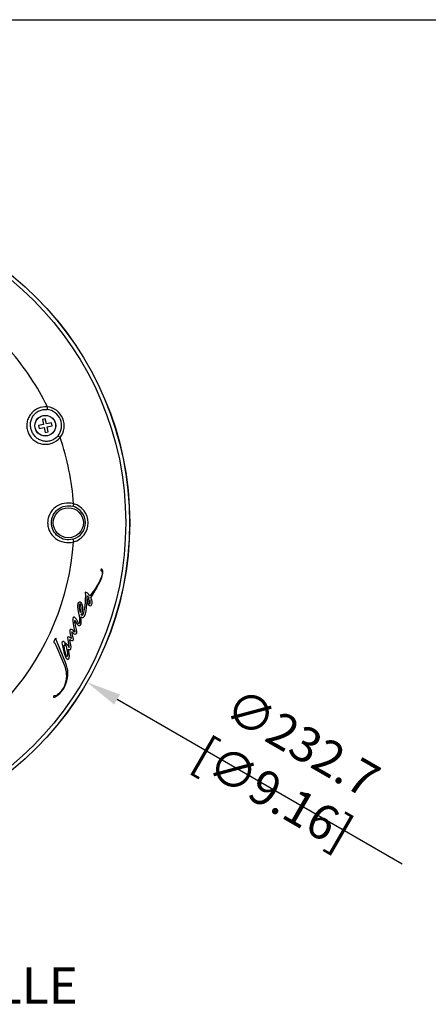
# Model space of a CAD drawing. Units: millimetres. Extents: x 69 to 1126, y 56 to 792.
# Drawn here: x 321 to 470, y 433 to 792 of the extents above; entities that cross this region are included whole.
import ezdxf

# ---------------------------------------------------------------- set-up
doc = ezdxf.new("R2010")
doc.units = ezdxf.units.MM
doc.header["$PDSIZE"] = -1
doc.layers.add('10', color=1, linetype='Continuous')
doc.layers.add('细实线层', color=7, linetype='Continuous')
doc.styles.add('SLDTEXTSTYLE0', font='TXT', dxfattribs={"width": 0.663})
doc.styles.add('SLDTEXTSTYLE3', font='TXT', dxfattribs={"width": 0.7})
doc.dimstyles.new('SLDDIMSTYLE0', dxfattribs={"dimtxt": 12.733073, "dimasz": 12.733073, "dimexe": 0, "dimexo": 0.0625, "dimgap": 3.183268, "dimtad": 1, "dimdec": 1, "dimrnd": 1e-09, "dimzin": 12, "dimdsep": 46, "dimtxsty": 'SLDTEXTSTYLE3', "dimsah": 1, "dimcen": 0, "dimadec": 0, "dimazin": 3, "dimtfac": 1, "dimtdec": 1, "dimtofl": 0, "dimtmove": 0, "dimatfit": 3, "dimfxl": 1, "dimfrac": 2, "dimtolj": 1, "dimtzin": 12, "dimarcsym": 0})

# ---------------------------------------------------------------- blocks, each defined once
blk = doc.blocks.new('_D')
at = {"layer": '10', "color": 0, "lineweight": -2, "transparency": 16777216}
blk.add_line((460.39, 484.1), (356.37, 544.15), dxfattribs=at)
at = {"layer": '10', "color": 0, "transparency": 16777216}
blk.add_solid([(357.43, 545.99), (355.3, 542.31), (345.34, 550.52)], dxfattribs=at)
at = {"layer": 'Defpoints', "color": 0, "transparency": 16777216}
for p in [(143.79, 666.89), (345.34, 550.52)]:
    blk.add_point(p, dxfattribs=at)
at = {"layer": '10', "color": 0, "transparency": 16777216, "insert": (418.67, 519.21), "char_height": 12.7331, "attachment_point": 5, "rotation": 330, "style": 'SLDTEXTSTYLE3'}
blk.add_mtext('\\A1;∅232.7 [∅9.16]', dxfattribs=at)

msp = doc.modelspace()

# ---------------------------------------------------------------- linework, layer by layer
at = {"color": 7, "linetype": 'Continuous', "lineweight": 25}
for p, q in [((329.495, 644.573), (327.688, 644.174)), ((327.688, 644.174), (327.926, 643.1)), ((327.926, 643.1), (329.732, 643.498)), ((330.171, 646.616), (329.096, 646.379)), ((329.096, 646.379), (329.495, 644.573)), ((329.732, 643.498), (330.131, 641.692)), ((330.569, 644.81), (330.171, 646.616)), ((332.376, 645.208), (330.569, 644.81)), ((330.806, 643.735), (332.613, 644.134)), ((331.205, 641.929), (330.806, 643.735)), ((332.613, 644.134), (332.376, 645.208)), ((330.131, 641.692), (331.205, 641.929)), ((337.553, 557.664), (334.478, 565.156)), ((333.945, 564.068), (337.11, 556.551))]:
    msp.add_line(p, q, dxfattribs=at)
for centre, radius in [((244.562, 608.702), 116.4), ((244.562, 608.702), 116.366), ((244.562, 608.702), 114.945), ((330.151, 644.154), 3.8), ((330.151, 644.154), 3.75), ((338.562, 608.702), 5.5)]:
    msp.add_circle(centre, radius, dxfattribs=at)
for centre, radius, start, end in [((244.562, 608.702), 96.183, 26.10459, 40.84264), ((330.151, 644.154), 6.914, 321.50676, 83.49324), ((330.151, 644.154), 5.948, 321.50676, 83.49324), ((244.562, 608.702), 96.183, 4.15736, 18.89541), ((338.562, 608.702), 7.235, 285.47194, 74.52806), ((338.562, 608.702), 6.236, 285.47194, 74.52806), ((244.562, 608.702), 96.183, 319.15736, 355.84264), ((298.664, 558.829), 40.424, 6.29895, 7.22435)]:
    msp.add_arc(centre, radius, start, end, dxfattribs=at)
for points, knots in [([(330.934, 651.024), (329.734, 651.137), (328.488, 650.913), (326.847, 650.158), (326.339, 649.836), (325.43, 649.077), (325.028, 648.641), (324.347, 647.691), (324.069, 647.177), (323.654, 646.102), (323.515, 645.54), (323.383, 644.4), (323.389, 643.822), (323.55, 642.678), (323.858, 641.548), (324.433, 640.528), (325.129, 639.604), (325.538, 639.192), (326.442, 638.481), (326.936, 638.182), (327.986, 637.716), (328.545, 637.548), (329.698, 637.358), (330.292, 637.335), (331.473, 637.441), (332.061, 637.572), (333.757, 638.199), (334.794, 638.922), (335.562, 639.85)], [0, 0, 0, 0, 0.125, 0.125, 0.1875, 0.1875, 0.25, 0.25, 0.3125, 0.3125, 0.375, 0.375, 0.4375, 0.4375, 0.5, 0.5625, 0.5625, 0.625, 0.625, 0.6875, 0.6875, 0.75, 0.75, 0.8125, 0.8125, 0.875, 0.875, 1, 1, 1, 1]), ([(330.934, 651.024), (330.909, 650.807), (330.885, 650.591), (330.846, 650.247), (330.831, 650.12), (330.825, 650.064)], [0, 0, 0, 0, 0.5, 0.5, 1, 1, 1, 1]), ([(325.227, 642.115), (325.039, 642.572), (324.904, 643.051), (324.749, 644.02), (324.731, 644.509), (324.812, 645.473), (324.911, 645.948), (325.224, 646.857), (325.44, 647.293), (325.978, 648.097), (326.3, 648.465), (327.035, 649.105), (327.448, 649.376), (328.794, 650.003), (329.827, 650.178), (330.825, 650.064)], [0, 0, 0, 0, 0.125, 0.125, 0.25, 0.25, 0.375, 0.375, 0.5, 0.5, 0.625, 0.625, 0.75, 0.75, 1, 1, 1, 1]), ([(334.806, 640.452), (334.181, 639.665), (333.329, 639.059), (331.933, 638.55), (331.449, 638.449), (330.475, 638.382), (329.986, 638.415), (329.037, 638.603), (328.578, 638.758), (327.716, 639.18), (327.311, 639.446), (326.569, 640.069), (326.233, 640.427), (325.656, 641.222), (325.416, 641.658), (325.227, 642.115)], [0, 0, 0, 0, 0.25, 0.25, 0.375, 0.375, 0.5, 0.5, 0.625, 0.625, 0.75, 0.75, 0.875, 0.875, 1, 1, 1, 1]), ([(334.806, 640.452), (334.851, 640.416), (334.95, 640.337), (335.221, 640.121), (335.392, 639.986), (335.562, 639.85)], [0, 0, 0, 0, 0.5, 0.5, 1, 1, 1, 1]), ([(340.493, 615.675), (339.367, 615.97), (338.165, 615.999), (335.898, 615.557), (334.839, 615.081), (333.041, 613.745), (332.302, 612.883), (331.541, 611.413), (331.345, 610.893), (331.084, 609.815), (330.953, 608.701), (331.082, 607.587), (331.342, 606.509), (331.538, 605.99), (332.3, 604.52), (333.04, 603.659), (334.837, 602.324), (335.895, 601.848), (338.163, 601.406), (339.367, 601.434), (340.493, 601.729)], [0, 0, 0, 0, 0.125, 0.125, 0.25, 0.25, 0.375, 0.375, 0.4375, 0.4375, 0.5, 0.5625, 0.5625, 0.625, 0.625, 0.75, 0.75, 0.875, 0.875, 1, 1, 1, 1]), ([(332.437, 608.702), (332.438, 609.184), (332.491, 609.665), (332.704, 610.596), (332.864, 611.045), (333.487, 612.315), (334.091, 613.06), (335.567, 614.212), (336.438, 614.621), (338.306, 614.998), (339.297, 614.97), (340.226, 614.713)], [0, 0, 0, 0, 0.125, 0.125, 0.25, 0.25, 0.5, 0.5, 0.75, 0.75, 1, 1, 1, 1]), ([(340.493, 615.675), (340.425, 615.431), (340.358, 615.189), (340.26, 614.835), (340.23, 614.725), (340.226, 614.713)], [0, 0, 0, 0, 0.5, 0.5, 1, 1, 1, 1]), ([(340.226, 602.692), (339.297, 602.435), (338.304, 602.407), (336.434, 602.784), (335.565, 603.193), (334.089, 604.346), (333.484, 605.09), (332.862, 606.359), (332.702, 606.808), (332.49, 607.739), (332.437, 608.221), (332.437, 608.702)], [0, 0, 0, 0, 0.25, 0.25, 0.5, 0.5, 0.75, 0.75, 0.875, 0.875, 1, 1, 1, 1]), ([(340.226, 602.692), (340.23, 602.679), (340.26, 602.57), (340.358, 602.216), (340.425, 601.973), (340.493, 601.729)], [0, 0, 0, 0, 0.5, 0.5, 1, 1, 1, 1])]:
    msp.add_open_spline(points, degree=3, knots=knots, dxfattribs=at)
for points in [[(350.187, 587.308), (351.179, 589.426), (351.283, 590.683), (351.033, 591.449)], [(350.4, 591.329), (350.478, 591.089), (351.66, 590.941), (350.223, 587.911)], [(351.033, 591.449), (350.784, 592.216), (350.322, 591.571), (350.4, 591.329)], [(350.223, 587.911), (349.264, 585.892), (347.992, 583.951), (346.406, 582.09)], [(346.824, 581.312), (348.405, 583.897), (349.526, 585.895), (350.187, 587.308)], [(344.737, 583.205), (344.823, 581.546), (344.761, 579.979), (344.55, 578.502)], [(344.875, 583.32), (344.784, 583.363), (344.737, 583.324), (344.737, 583.205)], [(346.406, 582.09), (345.955, 582.744), (345.445, 583.154), (344.875, 583.32)], [(341.988, 578.875), (341.98, 578.807), (341.777, 577.846), (342.308, 575.697)], [(342.519, 579.74), (342.051, 579.614), (341.997, 578.943), (341.988, 578.875)], [(342.717, 579.094), (342.553, 579.052), (342.507, 578.294), (342.557, 577.489)], [(343.822, 578.03), (343.648, 579.361), (342.987, 579.866), (342.519, 579.74)], [(343.194, 577.667), (343.143, 578.676), (342.881, 579.136), (342.717, 579.094)], [(344.485, 574.665), (344.896, 575.569), (345.205, 577.495), (345.347, 578.841)], [(345.347, 578.841), (345.442, 579.739), (345.493, 580.808), (345.498, 582.048)], [(345.498, 582.048), (345.818, 581.812), (345.999, 581.567), (346.041, 581.314)], [(346.041, 581.314), (345.674, 580.449), (345.53, 579.803), (345.609, 579.375)], [(345.609, 579.375), (345.728, 578.733), (346.166, 578.363), (346.583, 578.427)], [(346.217, 579.88), (346.192, 579.652), (346.188, 579.147), (346.395, 579.14)], [(346.459, 580.57), (346.326, 580.377), (346.246, 580.147), (346.217, 579.88)], [(346.395, 579.14), (346.603, 579.132), (346.575, 579.85), (346.558, 580.001)], [(346.558, 580.001), (346.55, 580.072), (346.517, 580.261), (346.459, 580.57)], [(346.583, 578.427), (347, 578.491), (347.191, 578.949), (347.233, 579.209)], [(347.233, 579.209), (347.275, 579.469), (347.301, 580.303), (346.824, 581.312)], [(342.308, 575.697), (342.472, 575.011), (342.556, 574.555), (342.56, 574.329)], [(342.557, 577.489), (342.601, 576.771), (342.812, 575.95), (342.948, 575.982)], [(342.948, 575.982), (343.083, 576.014), (343.244, 576.658), (343.194, 577.667)], [(343.145, 575.36), (343.292, 575.299), (343.416, 575.324), (343.518, 575.436)], [(343.277, 575.106), (343.223, 575.195), (343.179, 575.28), (343.145, 575.36)], [(343.518, 575.436), (343.669, 575.604), (343.996, 576.699), (343.822, 578.03)], [(344.55, 578.502), (344.232, 576.286), (344.042, 575.428), (343.812, 575.044)], [(340.503, 574.295), (340.084, 574.121), (340.137, 573.721), (340.143, 573.637)], [(340.143, 573.637), (340.15, 573.526), (340.264, 572.205), (340.485, 570.96)], [(341.461, 573.528), (341.326, 573.7), (340.921, 574.468), (340.503, 574.295)], [(340.89, 572.921), (340.884, 572.981), (340.868, 573.03), (340.9, 573.056)], [(341.208, 571.164), (341.157, 571.382), (340.927, 572.555), (340.89, 572.921)], [(340.9, 573.056), (340.935, 573.083), (340.961, 573.077), (340.996, 573.022)], [(340.996, 573.022), (341.047, 572.943), (341.858, 571.515), (342.009, 571.435)], [(342.249, 572.05), (342.184, 572.19), (341.596, 573.357), (341.461, 573.528)], [(342.423, 571.884), (342.351, 571.902), (342.294, 571.957), (342.249, 572.05)], [(342.646, 572.379), (342.613, 572.082), (342.656, 571.894), (342.423, 571.884)], [(342.56, 574.329), (342.568, 573.989), (342.678, 572.675), (342.646, 572.379)], [(342.607, 571.214), (342.988, 571.277), (343.155, 571.495), (343.229, 571.766)], [(343.156, 574.35), (343.769, 573.957), (344.212, 574.063), (344.485, 574.665)], [(343.229, 571.766), (343.303, 572.037), (343.324, 572.594), (343.156, 574.35)], [(343.812, 575.044), (343.659, 574.788), (343.481, 574.809), (343.277, 575.106)], [(339.075, 569.531), (339.067, 569.211), (339.188, 568.177), (339.354, 567.586)], [(339.705, 569.773), (339.38, 569.795), (339.082, 569.852), (339.075, 569.531)], [(340.415, 569.268), (340.156, 569.608), (340.031, 569.751), (339.705, 569.773)], [(340.416, 566.362), (340.371, 566.609), (339.851, 568.476), (339.879, 568.859)], [(339.879, 568.859), (339.872, 568.934), (339.897, 568.935), (339.952, 568.861)], [(339.952, 568.861), (340.034, 568.749), (340.482, 568.078), (340.809, 568.067)], [(340.877, 568.773), (340.767, 568.717), (340.675, 568.929), (340.415, 569.268)], [(340.485, 570.96), (340.533, 570.689), (340.668, 570.078), (340.889, 569.128)], [(340.809, 568.067), (341.137, 568.055), (341.555, 568.101), (341.688, 568.38)], [(340.889, 569.128), (340.955, 568.929), (340.951, 568.811), (340.877, 568.773)], [(341.688, 568.38), (341.82, 568.66), (341.268, 570.911), (341.208, 571.164)], [(342.009, 571.435), (342.154, 571.246), (342.353, 571.172), (342.607, 571.214)], [(333.342, 565.55), (333.292, 565.42), (333.231, 565.186), (333.264, 565.02)], [(333.264, 565.02), (333.3, 564.912), (333.383, 564.913), (333.453, 564.901)], [(333.826, 566.462), (333.572, 566.126), (333.439, 565.799), (333.342, 565.55)], [(333.453, 564.901), (333.608, 564.913), (333.661, 564.734), (333.945, 564.068)], [(334.117, 566.443), (334.137, 566.561), (333.945, 566.62), (333.826, 566.462)], [(334.478, 565.156), (334.051, 566.181), (334.035, 565.962), (334.117, 566.443)], [(336.633, 565.353), (336.152, 565.347), (336.247, 564.807), (336.249, 564.715)], [(336.249, 564.715), (336.251, 564.624), (336.531, 562.962), (336.907, 561.568)], [(337.443, 564.42), (337.371, 565.049), (337.113, 565.36), (336.633, 565.353)], [(337.007, 564.014), (337.345, 563.866), (337.49, 564.001), (337.443, 564.42)], [(337.689, 564.604), (337.578, 564.524), (337.481, 564.342), (337.512, 564.255)], [(338.231, 564.178), (337.961, 564.55), (337.799, 564.684), (337.689, 564.604)], [(338.549, 567.078), (338.279, 566.99), (338.188, 566.949), (338.268, 566.587)], [(338.268, 566.587), (338.348, 566.225), (338.725, 564.233), (338.766, 563.913)], [(339.282, 566.717), (339.147, 566.835), (338.819, 567.166), (338.549, 567.078)], [(339.513, 562.764), (339.693, 563.336), (339.361, 564.592), (339.063, 566.111)], [(339.063, 566.111), (339.268, 565.96), (339.424, 565.853), (339.532, 565.789)], [(339.669, 566.436), (339.592, 566.389), (339.337, 566.669), (339.282, 566.717)], [(339.354, 567.586), (339.508, 567.035), (339.526, 567.007), (339.574, 566.876)], [(339.532, 565.789), (339.694, 565.695), (339.897, 565.59), (340.149, 565.741)], [(339.574, 566.876), (339.621, 566.748), (339.736, 566.476), (339.669, 566.436)], [(340.149, 565.741), (340.4, 565.892), (340.461, 566.115), (340.416, 566.362)], [(336.907, 561.568), (337.282, 560.175), (337.503, 559.747), (337.659, 559.427)], [(337.28, 562.242), (337.155, 562.774), (337.064, 563.364), (337.007, 564.014)], [(337.768, 560.455), (337.661, 560.709), (337.467, 561.445), (337.28, 562.242)], [(337.512, 564.255), (337.543, 564.169), (337.824, 563.396), (338.115, 561.88)], [(338.115, 561.88), (338.401, 560.391), (338.323, 559.886), (338.165, 559.857)], [(338.761, 563.268), (338.705, 563.354), (338.51, 563.794), (338.231, 564.178)], [(338.543, 558.855), (338.785, 558.948), (339.168, 559.433), (338.897, 561.065)], [(338.648, 562.534), (338.677, 562.52), (339.336, 562.205), (339.513, 562.764)], [(338.897, 561.065), (338.695, 562.283), (338.655, 562.502), (338.648, 562.534)], [(338.843, 563.264), (338.825, 563.209), (338.797, 563.21), (338.761, 563.268)], [(337.691, 549.935), (338.784, 552.988), (338.632, 554.67), (337.553, 557.664)], [(337.659, 559.427), (337.873, 558.99), (338.301, 558.762), (338.543, 558.855)], [(338.165, 559.857), (338.027, 559.831), (337.875, 560.2), (337.768, 560.455)], [(337.11, 556.551), (337.783, 554.912), (338.243, 552.376), (337.443, 550.03)], [(337.443, 550.03), (336.663, 547.732), (335.188, 546.313), (334.25, 545.672)], [(334.185, 545.418), (335.034, 545.897), (336.803, 547.45), (337.691, 549.935)], [(333.327, 545.542), (333.132, 545.5), (332.976, 545.064), (333.183, 544.993)], [(333.183, 544.993), (333.322, 544.945), (333.656, 545.087), (334.185, 545.418)], [(333.73, 545.482), (333.501, 545.511), (333.5, 545.579), (333.327, 545.542)], [(334.25, 545.672), (334.055, 545.525), (333.882, 545.462), (333.73, 545.482)]]:
    msp.add_open_spline(points, degree=3, dxfattribs=at)
at = {"layer": '细实线层'}
msp.add_line((100.309, 792.385), (1050.015, 792.385), dxfattribs=at)

# ---------------------------------------------------------------- texts
at = {"layer": '10', "insert": (175.988, 446.355), "char_height": 13.22917, "attachment_point": 1, "style": 'SLDTEXTSTYLE0'}
msp.add_mtext('MICRO TRIM GRILLE', dxfattribs=at)

# ---------------------------------------------------------------- dimensions: what is measured, and where the dimension line sits
at = {"layer": '10'}
dim = msp.add_diameter_dim_2p(p1=(143.787, 666.885), p2=(345.338, 550.519), dimstyle='SLDDIMSTYLE0', dxfattribs=at)
dim.commit()
dim.dimension.update_dxf_attribs({"geometry": '_D', "text_midpoint": (413.891, 510.941)})

doc.saveas('drawing.dxf')
